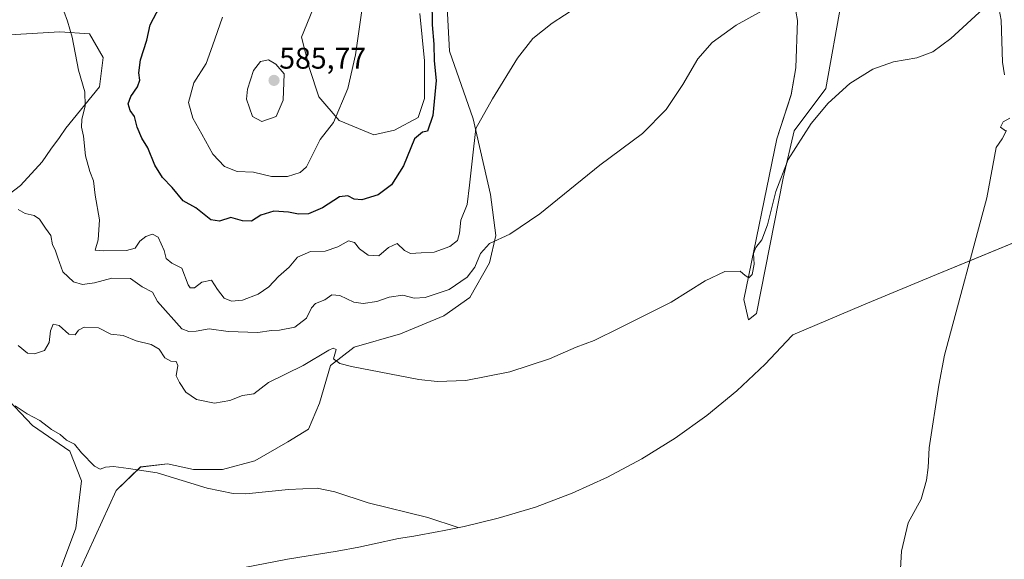
# Model space of a CAD drawing. Units: metres. Extents: x 638749 to 640910, y 4700852 to 4702097.
# Drawn here: x 639374 to 639704, y 4701284 to 4701465 of the extents above; entities that cross this region are included whole.
import ezdxf
from ezdxf.enums import TextEntityAlignment as Align

# ---------------------------------------------------------------- set-up
doc = ezdxf.new("R2010")
doc.units = ezdxf.units.M
doc.header["$MEASUREMENT"] = 0
for name, color, linetype, lineweight in [('Carátula', 7, 'Continuous', 5), ('Corriente natural lineal', 142, 'Continuous', 13), ('Cultivos herbáceos CxS', 92, 'Continuous', 0), ('Curva de nivel maestra', 36, 'Continuous', 30), ('Curva de nivel normal', 36, 'Continuous', 0), ('Matorral', 135, 'Continuous', 0), ('Matorral CxS', 135, 'Continuous', 0), ('Punto de cota en terreno', 7, 'Continuous', 0), ('Rótulo de punto de cota en terreno', 19, 'Continuous', 0)]:
    doc.layers.add(name, color=color, linetype=linetype, lineweight=lineweight)
doc.styles.add('Arial', font='txt', dxfattribs={"height": 0.2})

# ---------------------------------------------------------------- blocks, each defined once
blk = doc.blocks.new('*U150')
at = {"layer": 'Cultivos herbáceos CxS', "color": 92, "linetype": 'Continuous', "lineweight": 0}
for points in [[(639723.3, 4701397.05, 559.34), (639681.41, 4701379.76, 557.92), (639656.95, 4701369.66, 557.9), (639633.16, 4701359.54, 557.9), (639632.89, 4701359.23, 557.9), (639623.94, 4701349.68, 557.79), (639614.39, 4701340.73, 557.97), (639604.27, 4701332.43, 557.42), (639593.63, 4701324.81, 557.28), (639582.52, 4701317.9, 556.94), (639570.98, 4701311.73, 556.55), (639559.06, 4701306.32, 556.29), (639546.81, 4701301.71, 556.12), (639534.28, 4701297.92, 555.65), (639522.79, 4701295.2, 555), (639515.59, 4701293.72, 554.59), (639514.34, 4701293.46, 554.53), (639505.92, 4701291.97, 554.11), (639500.83, 4701291.19, 553.88), (639492.65, 4701289.33, 553.51), (639487.44, 4701288.22, 553.26), (639480.16, 4701286.92, 552.92), (639463.55, 4701284.25, 552.15), (639434.12, 4701278.46, 551.66)], [(639384.81, 4701260.92, 549.46), (639405.98, 4701307.22, 554.17), (639414.18, 4701315.15, 554.94), (639423.18, 4701316.21, 555.25), (639431.91, 4701314.36, 555.3), (639441.7, 4701314.36, 555.58), (639452.55, 4701317.27, 556.01), (639463.66, 4701323.62, 556.47), (639470.54, 4701327.85, 557.14), (639474.24, 4701336.59, 558.43), (639477.95, 4701349.29, 559.68), (639485.88, 4701355.37, 560.62), (639501.49, 4701359.87, 561.54), (639516.05, 4701365.96, 562.49), (639524.78, 4701372.04, 563.08), (639531.39, 4701383.68, 564.01), (639533.51, 4701392.94, 565.06), (639531.66, 4701406.7, 566.98), (639525.89, 4701432.05, 570.18), (639517.95, 4701454.8, 572.43), (639516.89, 4701473.85, 573.43)], [(639507.9, 4701467.5, 576.59), (639509.48, 4701451.63, 575.83), (639509.48, 4701438.93, 575.83), (639507.37, 4701432.58, 575.59), (639499.43, 4701428.34, 576.8), (639492.55, 4701426.76, 577.92), (639480.91, 4701431.52, 579.6), (639474.03, 4701439.46, 581.37), (639470.86, 4701448.98, 582.02), (639468.21, 4701459.56, 582.21), (639474.03, 4701473.85, 581.25)], [(639633.66, 4701471.44, 564.73), (639634.72, 4701465.09, 564.09), (639634.19, 4701449.21, 562.84), (639632.6, 4701440.21, 562.46), (639627.84, 4701425.4, 561.47), (639616.73, 4701371.42, 559.5), (639618.32, 4701364.54, 558.91), (639620.96, 4701366.66, 558.58), (639629.96, 4701412.17, 559.98), (639633.66, 4701428.04, 560.56), (639644.25, 4701442.33, 560.32), (639654.83, 4701501.07, 563.51)], [(639364.63, 4701460.02, 566.47), (639387.12, 4701461.34, 569.48), (639397.05, 4701460.68, 570.8), (639401.68, 4701452.74, 571.2), (639400.35, 4701442.82, 571.12), (639389.11, 4701428.93, 568.29), (639386.94, 4701425.86, 567.86), (639384.11, 4701421.86, 567.31), (639381.17, 4701417.69, 566.64), (639373.89, 4701409.75, 565.61), (639363.31, 4701401.81, 563.84)], [(639367.94, 4701339.63, 555.29), (639377.86, 4701329.05, 554.4), (639390.43, 4701320.45, 554.45), (639394.4, 4701310.53, 554.19), (639392.41, 4701294.65, 552.95), (639383.82, 4701271.5, 550.13)]]:
    blk.add_polyline3d(points, dxfattribs=at)
blk = doc.blocks.new('5PATER')
at = {"layer": 'Carátula', "linetype": 'Continuous', "lineweight": 5}
h = blk.add_hatch(color=250, dxfattribs=at)
edge = h.paths.add_edge_path()
edge.add_ellipse((0, 0.01), major_axis=(-1.33, -1.34), ratio=0.999422, start_angle=0, end_angle=360)

msp = doc.modelspace()

# ---------------------------------------------------------------- linework, layer by layer
at = {"layer": 'Corriente natural lineal', "color": 142, "linetype": 'Continuous', "lineweight": 13}
msp.add_polyline3d([(639704.88, 4701428.2, 559.83), (639703.44, 4701425.35, 559.65), (639701.49, 4701422.52, 559.44), (639698.27, 4701405.59, 558.83), (639684.13, 4701352.72, 557.42), (639682.15, 4701342.63, 557.25), (639678.99, 4701321.64, 556.68), (639678.6, 4701314.95, 556.68), (639678.03, 4701310.7, 556.52), (639676.3, 4701304.3, 555.9), (639671.93, 4701296.36, 554.87), (639669.65, 4701286.86, 554.74), (639667.83, 4701255.23, 552.81)], dxfattribs=at)
at = {"layer": 'Cultivos herbáceos CxS', "color": 92, "linetype": 'Continuous', "lineweight": 0}
for points in [[(639633.66, 4701471.44, 564.73), (639634.72, 4701465.09, 564.09), (639634.19, 4701449.21, 562.84), (639632.6, 4701440.22, 562.46), (639627.84, 4701425.4, 561.47), (639616.73, 4701371.42, 559.5), (639618.32, 4701364.54, 558.91), (639620.96, 4701366.66, 558.58), (639629.96, 4701412.17, 559.98), (639633.66, 4701428.04, 560.56), (639644.25, 4701442.33, 560.32), (639654.83, 4701501.07, 563.51)], [(639384.81, 4701260.92, 549.46), (639405.98, 4701307.22, 554.17), (639414.18, 4701315.16, 554.94), (639423.18, 4701316.21, 555.25), (639431.91, 4701314.36, 555.3), (639441.7, 4701314.36, 555.58), (639452.55, 4701317.27, 556.01), (639463.66, 4701323.62, 556.47), (639470.54, 4701327.86, 557.14), (639474.24, 4701336.59, 558.43), (639477.95, 4701349.29, 559.68), (639485.88, 4701355.37, 560.62), (639501.49, 4701359.87, 561.54), (639516.05, 4701365.96, 562.49), (639524.78, 4701372.04, 563.08), (639531.39, 4701383.68, 564.01), (639533.51, 4701392.94, 565.06), (639531.66, 4701406.7, 566.98), (639525.89, 4701432.05, 570.18), (639517.95, 4701454.8, 572.43), (639516.89, 4701473.85, 573.43)], [(639507.9, 4701467.5, 576.59), (639509.48, 4701451.63, 575.83), (639509.48, 4701438.93, 575.83), (639507.37, 4701432.58, 575.59), (639499.43, 4701428.34, 576.8), (639492.55, 4701426.76, 577.92), (639480.91, 4701431.52, 579.6), (639474.03, 4701439.46, 581.37), (639470.85, 4701448.98, 582.02), (639468.21, 4701459.57, 582.21), (639474.03, 4701473.85, 581.25)], [(639364.63, 4701460.02, 566.47), (639387.12, 4701461.34, 569.48), (639397.04, 4701460.68, 570.8), (639401.67, 4701452.74, 571.2), (639400.35, 4701442.82, 571.12), (639389.11, 4701428.93, 568.29), (639386.94, 4701425.86, 567.86), (639384.11, 4701421.86, 567.31), (639381.17, 4701417.69, 566.64), (639373.89, 4701409.75, 565.61), (639363.31, 4701401.81, 563.84)], [(639723.3, 4701397.05, 559.34), (639692.6, 4701384.38, 558.14), (639681.4, 4701379.76, 557.92), (639656.95, 4701369.67, 557.9), (639633.16, 4701359.54, 557.9), (639632.89, 4701359.23, 557.9), (639623.94, 4701349.68, 557.79), (639614.39, 4701340.73, 557.97), (639604.27, 4701332.43, 557.42), (639593.63, 4701324.81, 557.28), (639582.52, 4701317.9, 556.94), (639570.98, 4701311.73, 556.55), (639559.06, 4701306.32, 556.29), (639546.81, 4701301.71, 556.12), (639534.28, 4701297.92, 555.65), (639522.79, 4701295.2, 555), (639515.59, 4701293.72, 554.59), (639514.34, 4701293.46, 554.53), (639505.92, 4701291.98, 554.11), (639500.83, 4701291.19, 553.88), (639492.65, 4701289.33, 553.51), (639487.44, 4701288.22, 553.26), (639480.16, 4701286.92, 552.92), (639463.55, 4701284.25, 552.15), (639434.12, 4701278.46, 551.66)], [(639367.94, 4701339.63, 555.29), (639377.86, 4701329.05, 554.4), (639390.43, 4701320.45, 554.45), (639394.4, 4701310.53, 554.19), (639392.41, 4701294.65, 552.95), (639383.82, 4701271.5, 550.13)]]:
    msp.add_polyline3d(points, dxfattribs=at)
at = {"layer": 'Curva de nivel maestra', "color": 36, "linetype": 'Continuous', "lineweight": 30}
msp.add_polyline3d([(639512, 4701472.23, 575), (639512.11, 4701463.64, 575), (639512.62, 4701457.2, 575), (639512.8, 4701451.58, 575), (639513.4, 4701444.92, 575), (639512.34, 4701433.18, 575), (639510.51, 4701427.96, 575), (639508.82, 4701427.66, 575), (639506.2, 4701425.36, 575), (639502.51, 4701416.29, 575), (639498.42, 4701409.92, 575), (639493.94, 4701406.59, 575), (639488.51, 4701404.9, 575), (639485.9, 4701405.09, 575), (639483.75, 4701406.28, 575), (639481, 4701405.86, 575), (639475.28, 4701402.25, 575), (639470.59, 4701400.24, 575), (639467.19, 4701400.09, 575), (639463.88, 4701400.8, 575), (639458.89, 4701401.11, 575), (639454.6, 4701399.74, 575), (639451.41, 4701397.74, 575), (639448.39, 4701397.81, 575), (639444.44, 4701398.92, 575), (639440.73, 4701397.78, 575), (639437.73, 4701398.17, 575), (639432.73, 4701402.2, 575), (639428.47, 4701404.56, 575), (639424.81, 4701409.06, 575), (639421.5, 4701412.35, 575), (639419.01, 4701416.51, 575), (639416.62, 4701422.36, 575), (639414.65, 4701425.58, 575), (639413, 4701429.26, 575), (639412.16, 4701432.86, 575), (639410.64, 4701434.85, 575), (639410.01, 4701437.16, 575), (639410.9, 4701439.65, 575), (639413.14, 4701442.88, 575), (639413.94, 4701445.07, 575), (639413.65, 4701447.53, 575), (639414.2, 4701451.91, 575), (639416.28, 4701458.57, 575), (639417.42, 4701463.68, 575), (639420.67, 4701469.8, 575)], dxfattribs=at)
at = {"layer": 'Curva de nivel normal', "color": 36, "linetype": 'Continuous', "lineweight": 0}
for points in [[(639489.34, 4701474.9, 580), (639486.32, 4701453.57, 580), (639483.81, 4701442.24, 580), (639478.97, 4701430.92, 580), (639474.45, 4701425.15, 580), (639472.19, 4701420.5, 580), (639469.91, 4701415.97, 580), (639467.82, 4701414.08, 580), (639463.55, 4701412.74, 580), (639458.19, 4701412.78, 580), (639452.07, 4701414.22, 580), (639446.65, 4701414.41, 580), (639442.4, 4701416.1, 580), (639438.43, 4701420.21, 580), (639434.72, 4701426.94, 580), (639431.71, 4701432.34, 580), (639430.26, 4701437.59, 580), (639432.03, 4701444.2, 580), (639436.23, 4701450.73, 580), (639438.36, 4701456.57, 580), (639441.68, 4701466.24, 580)], [(639564.84, 4701472.43, 570), (639552.43, 4701464.2, 570), (639545.94, 4701459.12, 570), (639540.72, 4701452.45, 570), (639532.34, 4701438.8, 570), (639526.72, 4701428.84, 570), (639525.62, 4701418.94, 570), (639524.61, 4701409.81, 570), (639523.83, 4701403.27, 570), (639521.71, 4701398.03, 570), (639521.28, 4701393.7, 570), (639520.55, 4701391.25, 570), (639518.05, 4701389.19, 570), (639512.79, 4701387.35, 570), (639508.39, 4701387.09, 570), (639504.82, 4701386.84, 570), (639502.79, 4701387.82, 570), (639500.34, 4701390.26, 570), (639497.45, 4701388.92, 570), (639494.22, 4701386.04, 570), (639490.57, 4701386.33, 570), (639487.74, 4701388.4, 570), (639485.97, 4701390.57, 570), (639483.99, 4701391.08, 570), (639480.4, 4701389.06, 570), (639476.22, 4701387.67, 570), (639471.2, 4701387.5, 570), (639466.85, 4701385.62, 570), (639464.07, 4701382.27, 570), (639460.53, 4701379.18, 570), (639457.22, 4701375.62, 570), (639453.63, 4701373.18, 570), (639448.42, 4701371.24, 570), (639444.67, 4701370.89, 570), (639442.3, 4701371.87, 570), (639440.02, 4701374.82, 570), (639437.97, 4701377.86, 570), (639434.73, 4701377.22, 570), (639432.34, 4701375.31, 570), (639430.87, 4701375.33, 570), (639430.18, 4701376.3, 570), (639428.04, 4701381.89, 570), (639424.72, 4701383.57, 570), (639422.76, 4701385.24, 570), (639422.11, 4701387.92, 570), (639420.06, 4701392.3, 570), (639418.22, 4701393.37, 570), (639415.97, 4701392.62, 570), (639413.97, 4701391, 570), (639412.41, 4701388.7, 570), (639409.44, 4701387.91, 570), (639401.82, 4701387.8, 570), (639398.97, 4701387.93, 570), (639399.94, 4701391.45, 570), (639400.37, 4701398.21, 570), (639398.91, 4701406.42, 570), (639398.41, 4701411.25, 570), (639397.1, 4701414.44, 570), (639395.68, 4701419.7, 570), (639395.08, 4701426.25, 570), (639394.33, 4701429.25, 570), (639394.43, 4701431.83, 570), (639395.59, 4701436.47, 570), (639395.46, 4701441.13, 570), (639393.39, 4701448.48, 570), (639391.17, 4701459.57, 570), (639389.66, 4701464.91, 570), (639388.44, 4701468.24, 570)], [(639702.12, 4701470.66, 560), (639703.07, 4701465.28, 560), (639703.6, 4701451.15, 560), (639704.19, 4701446.89, 560)], [(639373.1, 4701355.95, 560), (639376.24, 4701353.43, 560), (639378.53, 4701353.2, 560), (639381.91, 4701354.34, 560), (639383.51, 4701356.92, 560), (639383.99, 4701360.84, 560), (639384.84, 4701363.11, 560), (639386.91, 4701362.72, 560), (639390.11, 4701359.8, 560), (639392.22, 4701359.55, 560), (639393.3, 4701361.08, 560), (639395.22, 4701362.09, 560), (639400.03, 4701361.94, 560), (639404.22, 4701359.73, 560), (639408.36, 4701359.28, 560), (639412.74, 4701357.54, 560), (639417.73, 4701356.31, 560), (639420.4, 4701354.77, 560), (639422.39, 4701351.8, 560), (639424.4, 4701350.73, 560), (639426.16, 4701350.62, 560), (639426.68, 4701349.25, 560), (639426.18, 4701345.81, 560), (639427.24, 4701343.55, 560), (639429.4, 4701340.32, 560), (639433.02, 4701337.82, 560), (639438.99, 4701336.6, 560), (639444.17, 4701337.49, 560), (639448.39, 4701339.17, 560), (639452.18, 4701339.68, 560), (639457.1, 4701343.51, 560), (639468.8, 4701349.29, 560), (639477.44, 4701354.38, 560), (639478.88, 4701355.04, 560), (639479.84, 4701354.58, 560), (639478.91, 4701351.49, 560), (639481.04, 4701349.93, 560), (639485.05, 4701348.91, 560), (639507.6, 4701344.56, 560), (639513.79, 4701343.87, 560), (639523.34, 4701344.16, 560), (639538.12, 4701347.15, 560), (639551.48, 4701351.52, 560), (639560.46, 4701355.39, 560), (639566.48, 4701357.61, 560), (639575.05, 4701361.87, 560), (639592.38, 4701370.54, 560), (639603.71, 4701377.66, 560), (639610.38, 4701380.78, 560), (639615.5, 4701380.92, 560), (639617.2, 4701379.46, 560), (639618.35, 4701378.74, 560), (639619.47, 4701379.79, 560), (639620.17, 4701383.25, 560), (639620, 4701386.82, 560), (639620.71, 4701388.86, 560), (639622.77, 4701391.42, 560), (639624.66, 4701396.52, 560), (639627.45, 4701407.66, 560), (639631.56, 4701418.48, 560), (639639.37, 4701430.58, 560), (639645.04, 4701437.37, 560), (639652.37, 4701443.91, 560), (639660.07, 4701448.79, 560), (639667.03, 4701451.23, 560), (639674.8, 4701452.55, 560), (639680.21, 4701454.59, 560), (639686.18, 4701459.12, 560), (639697.1, 4701469.02, 560)], [(639622.7, 4701468.31, 565), (639614.18, 4701463.56, 565), (639606.15, 4701457.69, 565), (639601.32, 4701452.24, 565), (639596.3, 4701443.58, 565), (639590.7, 4701435.25, 565), (639582.7, 4701427.16, 565), (639568.4, 4701416.54, 565), (639548.24, 4701400.16, 565), (639538.18, 4701393.41, 565), (639531.38, 4701390.23, 565), (639528.36, 4701386.82, 565), (639526.41, 4701382.24, 565), (639523.83, 4701378.87, 565), (639517.75, 4701374.8, 565), (639509.72, 4701372.14, 565), (639506.06, 4701371.91, 565), (639502.23, 4701372.82, 565), (639497.65, 4701372.17, 565), (639493.48, 4701370.78, 565), (639488.95, 4701370.02, 565), (639485.74, 4701370.53, 565), (639481.13, 4701372.81, 565), (639478.41, 4701373.02, 565), (639476.06, 4701371.25, 565), (639472.94, 4701370.07, 565), (639471.55, 4701368.67, 565), (639469.94, 4701365.13, 565), (639466.01, 4701362.1, 565), (639460.85, 4701361.12, 565), (639458.14, 4701361.02, 565), (639453.59, 4701360.32, 565), (639443.65, 4701360.67, 565), (639437.23, 4701361.51, 565), (639432.86, 4701360.79, 565), (639430.38, 4701360.63, 565), (639428.01, 4701361.56, 565), (639419.9, 4701370.75, 565), (639418.23, 4701373.85, 565), (639414.73, 4701375.71, 565), (639410.76, 4701378.46, 565), (639404.59, 4701378.56, 565), (639398.74, 4701377.01, 565), (639394.67, 4701376.46, 565), (639391.64, 4701377.33, 565), (639388.09, 4701380.72, 565), (639386.46, 4701385.44, 565), (639385.5, 4701388.13, 565), (639384.6, 4701389.77, 565), (639384.05, 4701392.89, 565), (639382.24, 4701395.42, 565), (639380.24, 4701398.41, 565), (639378.45, 4701399.62, 565), (639375.46, 4701400.3, 565), (639373.14, 4701401.64, 565)], [(639454.91, 4701431.24, 585), (639459.69, 4701432.86, 585), (639462.11, 4701438.42, 585), (639462.4, 4701447.24, 585), (639459.65, 4701450.41, 585), (639457.16, 4701451.9, 585), (639454.48, 4701451.32, 585), (639452.07, 4701448.31, 585), (639450.1, 4701442.11, 585), (639449.77, 4701438.72, 585), (639451.78, 4701432.86, 585), (639454.91, 4701431.24, 585)], [(639706.03, 4701432.3, 560), (639703.84, 4701431.1, 560), (639702.9, 4701429.25, 560), (639704.56, 4701428.12, 560)], [(639520.84, 4701294.8, 555), (639510.59, 4701298.21, 555), (639490.62, 4701303.08, 555), (639479.44, 4701306.8, 555), (639473.53, 4701308.09, 555), (639463.89, 4701307.63, 555), (639449.5, 4701306.18, 555), (639445.28, 4701306.27, 555), (639436.5, 4701308.07, 555), (639419.72, 4701313.25, 555), (639410.14, 4701314.66, 555), (639405.1, 4701315.29, 555), (639402.45, 4701315.14, 555), (639400.6, 4701314.41, 555), (639398.72, 4701315.39, 555), (639394.39, 4701319.9, 555), (639392, 4701322.85, 555), (639389.36, 4701324.22, 555), (639387.17, 4701326.02, 555), (639384.27, 4701327.77, 555), (639380.34, 4701330.78, 555), (639376.13, 4701332.96, 555), (639372.14, 4701335.66, 555)]]:
    msp.add_polyline3d(points, dxfattribs=at)
at = {"layer": 'Matorral', "color": 135, "linetype": 'Continuous', "lineweight": 0}
for points in [[(639633.66, 4701471.44, 564.73), (639634.72, 4701465.09, 564.09), (639634.19, 4701449.21, 562.84), (639632.6, 4701440.22, 562.46), (639627.84, 4701425.4, 561.47), (639616.73, 4701371.42, 559.5), (639618.32, 4701364.54, 558.91), (639620.96, 4701366.66, 558.58), (639629.96, 4701412.17, 559.98), (639633.66, 4701428.04, 560.56), (639644.25, 4701442.33, 560.32), (639654.83, 4701501.07, 563.51)], [(639384.81, 4701260.92, 549.46), (639405.98, 4701307.22, 554.17), (639414.18, 4701315.16, 554.94), (639423.18, 4701316.21, 555.25), (639431.91, 4701314.36, 555.3), (639441.7, 4701314.36, 555.58), (639452.55, 4701317.27, 556.01), (639463.66, 4701323.62, 556.47), (639470.54, 4701327.86, 557.14), (639474.24, 4701336.59, 558.43), (639477.95, 4701349.29, 559.68), (639485.88, 4701355.37, 560.62), (639501.49, 4701359.87, 561.54), (639516.05, 4701365.96, 562.49), (639524.78, 4701372.04, 563.08), (639531.39, 4701383.68, 564.01), (639533.51, 4701392.94, 565.06), (639531.66, 4701406.7, 566.98), (639525.89, 4701432.05, 570.18), (639517.95, 4701454.8, 572.43), (639516.89, 4701473.85, 573.43)], [(639507.9, 4701467.5, 576.59), (639509.48, 4701451.63, 575.83), (639509.48, 4701438.93, 575.83), (639507.37, 4701432.58, 575.59), (639499.43, 4701428.34, 576.8), (639492.55, 4701426.76, 577.92), (639480.91, 4701431.52, 579.6), (639474.03, 4701439.46, 581.37), (639470.85, 4701448.98, 582.02), (639468.21, 4701459.57, 582.21), (639474.03, 4701473.85, 581.25)], [(639364.63, 4701460.02, 566.47), (639387.12, 4701461.34, 569.48), (639397.04, 4701460.68, 570.8), (639401.67, 4701452.74, 571.2), (639400.35, 4701442.82, 571.12), (639389.11, 4701428.93, 568.29), (639386.94, 4701425.86, 567.86), (639384.11, 4701421.86, 567.31), (639381.17, 4701417.69, 566.64), (639373.89, 4701409.75, 565.61), (639363.31, 4701401.81, 563.84)], [(639367.94, 4701339.63, 555.29), (639377.86, 4701329.05, 554.4), (639390.43, 4701320.45, 554.45), (639394.4, 4701310.53, 554.19), (639392.41, 4701294.65, 552.95), (639383.82, 4701271.5, 550.13)]]:
    msp.add_polyline3d(points, dxfattribs=at)
at = {"layer": 'Matorral CxS', "color": 135, "linetype": 'Continuous', "lineweight": 0}
for points in [[(639654.83, 4701501.07, 563.51), (639644.25, 4701442.33, 560.32), (639633.66, 4701428.04, 560.56), (639629.96, 4701412.17, 559.98), (639620.96, 4701366.66, 558.58), (639618.32, 4701364.54, 558.91), (639616.73, 4701371.42, 559.5), (639627.84, 4701425.4, 561.47), (639632.6, 4701440.21, 562.46), (639634.19, 4701449.21, 562.84), (639634.72, 4701465.09, 564.09), (639633.66, 4701471.44, 564.73)], [(639516.89, 4701473.85, 573.43), (639517.95, 4701454.8, 572.43), (639525.89, 4701432.05, 570.18), (639531.66, 4701406.7, 566.98), (639533.51, 4701392.94, 565.06), (639531.39, 4701383.68, 564.01), (639524.78, 4701372.04, 563.08), (639516.05, 4701365.96, 562.49), (639501.49, 4701359.87, 561.54), (639485.88, 4701355.37, 560.62), (639477.95, 4701349.29, 559.68), (639474.24, 4701336.59, 558.43), (639470.54, 4701327.85, 557.14), (639463.66, 4701323.62, 556.47), (639452.55, 4701317.27, 556.01), (639441.7, 4701314.36, 555.58), (639431.91, 4701314.36, 555.3), (639423.18, 4701316.21, 555.25), (639414.18, 4701315.15, 554.94), (639405.98, 4701307.22, 554.17), (639384.81, 4701260.92, 549.46)], [(639474.03, 4701473.85, 581.25), (639468.21, 4701459.56, 582.21), (639470.86, 4701448.98, 582.02), (639474.03, 4701439.46, 581.37), (639480.91, 4701431.52, 579.6), (639492.55, 4701426.76, 577.92), (639499.43, 4701428.34, 576.8), (639507.37, 4701432.58, 575.59), (639509.48, 4701438.93, 575.83), (639509.48, 4701451.63, 575.83), (639507.9, 4701467.5, 576.59)], [(639363.31, 4701401.81, 563.84), (639373.89, 4701409.75, 565.61), (639381.17, 4701417.69, 566.64), (639384.11, 4701421.86, 567.31), (639386.94, 4701425.86, 567.86), (639389.11, 4701428.93, 568.29), (639400.35, 4701442.82, 571.12), (639401.68, 4701452.74, 571.2), (639397.04, 4701460.68, 570.8), (639387.12, 4701461.34, 569.48), (639364.63, 4701460.02, 566.47)], [(639383.82, 4701271.5, 550.13), (639392.41, 4701294.65, 552.95), (639394.4, 4701310.53, 554.19), (639390.43, 4701320.45, 554.45), (639377.86, 4701329.05, 554.4), (639367.94, 4701339.63, 555.29)]]:
    msp.add_polyline3d(points, dxfattribs=at)

# ---------------------------------------------------------------- block references
at = {"layer": 'Cultivos herbáceos CxS', "color": 92, "linetype": 'Continuous', "lineweight": 0}
msp.add_blockref('*U150', (0, 0), dxfattribs=at)
at = {"layer": 'Punto de cota en terreno', "linetype": 'Continuous', "lineweight": 0}
msp.add_blockref('5PATER', (639459, 4701445, 585.77), dxfattribs=at)

# ---------------------------------------------------------------- texts
at = {"layer": 'Rótulo de punto de cota en terreno', "color": 19, "linetype": 'Continuous', "lineweight": 0, "style": 'Arial'}
msp.add_text('585,77', height=7, dxfattribs=at).set_placement((639460.76, 4701446.76), align=Align.BOTTOM_LEFT)

doc.saveas('drawing.dxf')
